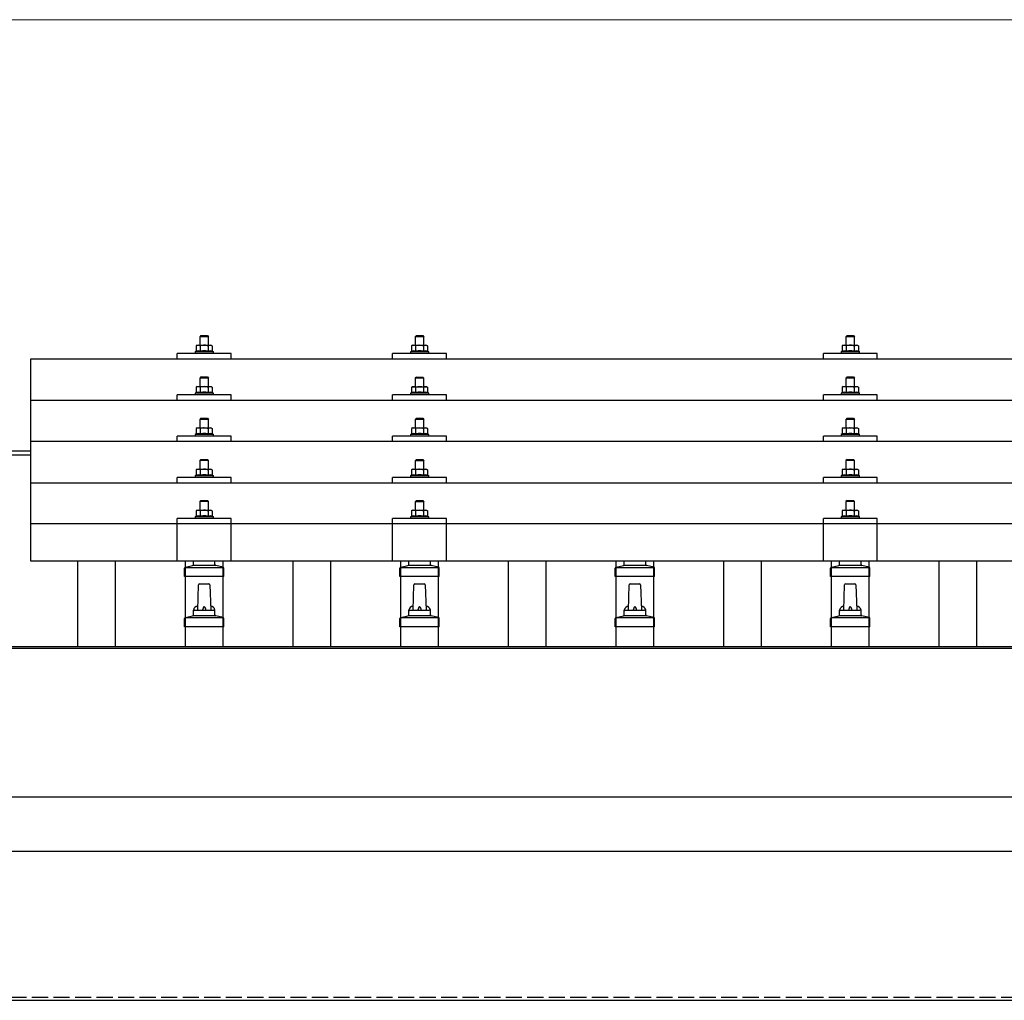
# Model space of a CAD drawing. Units: millimetres. Extents: x 0 to 25230, y 0 to 17820.
# Drawn here: x 6094 to 7008, y 6280 to 7190 of the extents above; entities that cross this region are included whole.
import ezdxf

# ---------------------------------------------------------------- set-up
doc = ezdxf.new("R2010")
doc.units = ezdxf.units.MM
doc.linetypes.add('YHIDDEN_1', pattern=[4, 3, -1])
for name, color, linetype, lineweight in [('YKK_13', 4, 'Continuous', 30), ('YKK_A1', 4, 'Continuous', 30), ('YKK_D', 6, 'Continuous', 13)]:
    doc.layers.add(name, color=color, linetype=linetype, lineweight=lineweight)

msp = doc.modelspace()

# ---------------------------------------------------------------- linework, layer by layer
at = {"layer": 'YKK_13'}
for p, q in [((6262, 6896.97), (6261, 6895.97)), ((6269, 6895.97), (6261, 6895.97)), ((6261, 6895.97), (6261, 6887.97)), ((6262, 6896.97), (6268, 6896.97)), ((6268, 6896.97), (6269, 6895.97)), ((6269, 6887.97), (6269, 6895.97)), ((6462, 6896.94), (6461, 6895.94)), ((6469, 6895.94), (6461, 6895.94)), ((6461, 6895.94), (6461, 6887.94)), ((6462, 6896.94), (6468, 6896.94)), ((6468, 6896.94), (6469, 6895.94)), ((6469, 6887.94), (6469, 6895.94)), ((6862, 6896.97), (6861, 6895.97)), ((6869, 6895.97), (6861, 6895.97)), ((6861, 6895.97), (6861, 6887.97)), ((6862, 6896.97), (6868, 6896.97)), ((6868, 6896.97), (6869, 6895.97)), ((6869, 6887.97), (6869, 6895.97)), ((6258.5, 6887.97), (6257.49, 6887.39)), ((6258.1, 6887.72), (6257.49, 6887.39)), ((6257.49, 6887.39), (6257.49, 6882.38)), ((6258.5, 6887.97), (6271.5, 6887.97)), ((6261.24, 6887.39), (6260.61, 6887.72)), ((6262.28, 6887.66), (6261.24, 6887.39)), ((6261.24, 6887.39), (6261.24, 6882.38)), ((6265, 6887.97), (6264.23, 6887.95)), ((6266.09, 6887.93), (6265, 6887.97)), ((6268.75, 6887.39), (6268.04, 6887.59)), ((6268.75, 6887.39), (6269.38, 6887.72)), ((6268.75, 6887.39), (6268.75, 6882.38)), ((6271.5, 6887.97), (6272.5, 6887.39)), ((6271.89, 6887.72), (6272.5, 6887.39)), ((6272.5, 6887.39), (6272.5, 6882.38)), ((6458.5, 6887.94), (6457.49, 6887.36)), ((6458.1, 6887.68), (6457.49, 6887.36)), ((6457.49, 6887.36), (6457.49, 6882.35)), ((6458.5, 6887.94), (6471.5, 6887.94)), ((6461.24, 6887.36), (6460.61, 6887.69)), ((6462.28, 6887.63), (6461.24, 6887.36)), ((6461.24, 6887.36), (6461.24, 6882.35)), ((6465, 6887.94), (6464.23, 6887.92)), ((6466.09, 6887.9), (6465, 6887.94)), ((6468.75, 6887.36), (6468.04, 6887.55)), ((6468.75, 6887.36), (6469.38, 6887.69)), ((6468.75, 6887.36), (6468.75, 6882.35)), ((6471.5, 6887.94), (6472.5, 6887.36)), ((6471.89, 6887.68), (6472.5, 6887.36)), ((6472.5, 6887.36), (6472.5, 6882.35)), ((6858.5, 6887.97), (6857.49, 6887.39)), ((6858.1, 6887.72), (6857.49, 6887.39)), ((6857.49, 6887.39), (6857.49, 6882.38)), ((6858.5, 6887.97), (6871.5, 6887.97)), ((6861.24, 6887.39), (6860.61, 6887.72)), ((6862.28, 6887.66), (6861.24, 6887.39)), ((6861.24, 6887.39), (6861.24, 6882.38)), ((6865, 6887.97), (6864.23, 6887.95)), ((6866.09, 6887.93), (6865, 6887.97)), ((6868.75, 6887.39), (6868.04, 6887.59)), ((6868.75, 6887.39), (6869.38, 6887.72)), ((6868.75, 6887.39), (6868.75, 6882.38)), ((6871.5, 6887.97), (6872.5, 6887.39)), ((6871.89, 6887.72), (6872.5, 6887.39)), ((6872.5, 6887.39), (6872.5, 6882.38)), ((6240, 6875.44), (6240, 6880.47)), ((6290, 6880.47), (6240, 6880.47)), ((6257.49, 6882.38), (6256.5, 6881.97)), ((6256.5, 6881.97), (6256.5, 6880.47)), ((6273.5, 6881.97), (6256.5, 6881.97)), ((6258.04, 6882.59), (6257.49, 6882.38)), ((6261.24, 6882.38), (6260.73, 6882.58)), ((6262.09, 6882.55), (6261.24, 6882.38)), ((6268.75, 6882.38), (6267.98, 6882.53)), ((6268.75, 6882.38), (6269.26, 6882.58)), ((6271.95, 6882.59), (6272.5, 6882.38)), ((6272.5, 6882.38), (6273.5, 6881.97)), ((6273.5, 6880.47), (6273.5, 6881.97)), ((6290, 6875.44), (6290, 6880.47)), ((6440, 6875.44), (6440, 6880.47)), ((6490, 6880.47), (6440, 6880.47)), ((6457.49, 6882.35), (6456.5, 6881.94)), ((6456.5, 6881.94), (6456.5, 6880.44)), ((6473.5, 6881.94), (6456.5, 6881.94)), ((6458.04, 6882.56), (6457.49, 6882.35)), ((6461.24, 6882.35), (6460.73, 6882.55)), ((6462.09, 6882.51), (6461.24, 6882.35)), ((6468.75, 6882.35), (6467.98, 6882.5)), ((6468.75, 6882.35), (6469.26, 6882.55)), ((6471.95, 6882.56), (6472.5, 6882.35)), ((6472.5, 6882.35), (6473.5, 6881.94)), ((6473.5, 6880.44), (6473.5, 6881.94)), ((6490, 6875.44), (6490, 6880.47)), ((6840, 6875.44), (6840, 6880.47)), ((6890, 6880.47), (6840, 6880.47)), ((6857.49, 6882.38), (6856.5, 6881.97)), ((6856.5, 6881.97), (6856.5, 6880.47)), ((6873.5, 6881.97), (6856.5, 6881.97)), ((6858.04, 6882.59), (6857.49, 6882.38)), ((6861.24, 6882.38), (6860.73, 6882.58)), ((6862.09, 6882.55), (6861.24, 6882.38)), ((6868.75, 6882.38), (6867.98, 6882.53)), ((6868.75, 6882.38), (6869.26, 6882.58)), ((6871.95, 6882.59), (6872.5, 6882.38)), ((6872.5, 6882.38), (6873.5, 6881.97)), ((6873.5, 6880.47), (6873.5, 6881.97)), ((6890, 6875.44), (6890, 6880.47)), ((6104, 6875.44), (7826, 6875.44)), ((6104, 6687.58), (6104, 6875.44)), ((6262, 6858.56), (6261, 6857.56)), ((6262, 6858.56), (6268, 6858.56)), ((6268, 6858.56), (6269, 6857.56)), ((6462, 6858.52), (6461, 6857.52)), ((6462, 6858.52), (6468, 6858.52)), ((6468, 6858.52), (6469, 6857.52)), ((6862, 6858.56), (6861, 6857.56)), ((6862, 6858.56), (6868, 6858.56)), ((6868, 6858.56), (6869, 6857.56)), ((6258.5, 6849.56), (6257.49, 6848.98)), ((6258.1, 6849.3), (6257.49, 6848.98)), ((6257.49, 6848.98), (6257.49, 6843.97)), ((6258.5, 6849.56), (6271.5, 6849.56)), ((6261.24, 6848.98), (6260.61, 6849.3)), ((6269, 6857.56), (6261, 6857.56)), ((6261, 6857.56), (6261, 6849.56)), ((6262.28, 6849.25), (6261.24, 6848.98)), ((6261.24, 6848.98), (6261.24, 6843.97)), ((6265, 6849.56), (6264.23, 6849.54)), ((6266.09, 6849.51), (6265, 6849.56)), ((6268.75, 6848.98), (6268.04, 6849.17)), ((6268.75, 6848.98), (6269.38, 6849.3)), ((6268.75, 6848.98), (6268.75, 6843.97)), ((6269, 6849.56), (6269, 6857.56)), ((6271.5, 6849.56), (6272.5, 6848.98)), ((6271.89, 6849.3), (6272.5, 6848.98)), ((6272.5, 6848.98), (6272.5, 6843.97)), ((6458.5, 6849.52), (6457.49, 6848.94)), ((6458.1, 6849.27), (6457.49, 6848.94)), ((6457.49, 6848.94), (6457.49, 6843.94)), ((6458.5, 6849.52), (6471.5, 6849.52)), ((6461.24, 6848.94), (6460.61, 6849.27)), ((6469, 6857.52), (6461, 6857.52)), ((6461, 6857.52), (6461, 6849.52)), ((6462.28, 6849.22), (6461.24, 6848.94)), ((6461.24, 6848.94), (6461.24, 6843.94)), ((6465, 6849.52), (6464.23, 6849.5)), ((6466.09, 6849.48), (6465, 6849.52)), ((6468.75, 6848.94), (6468.04, 6849.14)), ((6468.75, 6848.94), (6469.38, 6849.27)), ((6468.75, 6848.94), (6468.75, 6843.94)), ((6469, 6849.52), (6469, 6857.52)), ((6471.5, 6849.52), (6472.5, 6848.94)), ((6471.89, 6849.27), (6472.5, 6848.94)), ((6472.5, 6848.94), (6472.5, 6843.94)), ((6858.5, 6849.56), (6857.49, 6848.98)), ((6858.1, 6849.3), (6857.49, 6848.98)), ((6857.49, 6848.98), (6857.49, 6843.97)), ((6858.5, 6849.56), (6871.5, 6849.56)), ((6861.24, 6848.98), (6860.61, 6849.3)), ((6869, 6857.56), (6861, 6857.56)), ((6861, 6857.56), (6861, 6849.56)), ((6862.28, 6849.25), (6861.24, 6848.98)), ((6861.24, 6848.98), (6861.24, 6843.97)), ((6865, 6849.56), (6864.23, 6849.54)), ((6866.09, 6849.51), (6865, 6849.56)), ((6868.75, 6848.98), (6868.04, 6849.17)), ((6868.75, 6848.98), (6869.38, 6849.3)), ((6868.75, 6848.98), (6868.75, 6843.97)), ((6869, 6849.56), (6869, 6857.56)), ((6871.5, 6849.56), (6872.5, 6848.98)), ((6871.89, 6849.3), (6872.5, 6848.98)), ((6872.5, 6848.98), (6872.5, 6843.97)), ((6240, 6837.03), (6240, 6842.06)), ((6290, 6842.06), (6240, 6842.06)), ((6257.49, 6843.97), (6256.5, 6843.56)), ((6256.5, 6843.56), (6256.5, 6842.06)), ((6273.5, 6843.56), (6256.5, 6843.56)), ((6258.04, 6844.18), (6257.49, 6843.97)), ((6261.24, 6843.97), (6260.73, 6844.16)), ((6262.09, 6844.13), (6261.24, 6843.97)), ((6268.75, 6843.97), (6267.98, 6844.12)), ((6268.75, 6843.97), (6269.26, 6844.16)), ((6271.95, 6844.18), (6272.5, 6843.97)), ((6272.5, 6843.97), (6273.5, 6843.56)), ((6273.5, 6842.06), (6273.5, 6843.56)), ((6290, 6837.03), (6290, 6842.06)), ((6440, 6837.03), (6440, 6842.06)), ((6490, 6842.06), (6440, 6842.06)), ((6457.49, 6843.94), (6456.5, 6843.52)), ((6456.5, 6843.52), (6456.5, 6842.02)), ((6473.5, 6843.52), (6456.5, 6843.52)), ((6458.04, 6844.14), (6457.49, 6843.94)), ((6461.24, 6843.94), (6460.73, 6844.13)), ((6462.09, 6844.1), (6461.24, 6843.94)), ((6468.75, 6843.94), (6467.98, 6844.09)), ((6468.75, 6843.94), (6469.26, 6844.13)), ((6471.95, 6844.14), (6472.5, 6843.94)), ((6472.5, 6843.94), (6473.5, 6843.52)), ((6473.5, 6842.02), (6473.5, 6843.52)), ((6490, 6837.03), (6490, 6842.06)), ((6840, 6837.03), (6840, 6842.06)), ((6890, 6842.06), (6840, 6842.06)), ((6857.49, 6843.97), (6856.5, 6843.56)), ((6856.5, 6843.56), (6856.5, 6842.06)), ((6873.5, 6843.56), (6856.5, 6843.56)), ((6858.04, 6844.18), (6857.49, 6843.97)), ((6861.24, 6843.97), (6860.73, 6844.16)), ((6862.09, 6844.13), (6861.24, 6843.97)), ((6868.75, 6843.97), (6867.98, 6844.12)), ((6868.75, 6843.97), (6869.26, 6844.16)), ((6871.95, 6844.18), (6872.5, 6843.97)), ((6872.5, 6843.97), (6873.5, 6843.56)), ((6873.5, 6842.06), (6873.5, 6843.56)), ((6890, 6837.03), (6890, 6842.06)), ((6104, 6837.03), (7826, 6837.03)), ((6262, 6820.21), (6261, 6819.21)), ((6269, 6819.21), (6261, 6819.21)), ((6261, 6819.21), (6261, 6811.21)), ((6262, 6820.21), (6268, 6820.21)), ((6268, 6820.21), (6269, 6819.21)), ((6269, 6811.21), (6269, 6819.21)), ((6462, 6820.18), (6461, 6819.18)), ((6469, 6819.18), (6461, 6819.18)), ((6461, 6819.18), (6461, 6811.18)), ((6462, 6820.18), (6468, 6820.18)), ((6468, 6820.18), (6469, 6819.18)), ((6469, 6811.18), (6469, 6819.18)), ((6862, 6820.21), (6861, 6819.21)), ((6869, 6819.21), (6861, 6819.21)), ((6861, 6819.21), (6861, 6811.21)), ((6862, 6820.21), (6868, 6820.21)), ((6868, 6820.21), (6869, 6819.21)), ((6869, 6811.21), (6869, 6819.21)), ((6240, 6798.68), (6240, 6803.71)), ((6290, 6803.71), (6240, 6803.71)), ((6257.49, 6805.62), (6256.5, 6805.21)), ((6256.5, 6805.21), (6256.5, 6803.71)), ((6273.5, 6805.21), (6256.5, 6805.21)), ((6258.5, 6811.21), (6257.49, 6810.63)), ((6258.1, 6810.96), (6257.49, 6810.63)), ((6257.49, 6810.63), (6257.49, 6805.62)), ((6258.04, 6805.83), (6257.49, 6805.62)), ((6258.5, 6811.21), (6271.5, 6811.21)), ((6261.24, 6810.63), (6260.61, 6810.96)), ((6261.24, 6805.62), (6260.73, 6805.82)), ((6262.28, 6810.9), (6261.24, 6810.63)), ((6261.24, 6810.63), (6261.24, 6805.62)), ((6262.09, 6805.79), (6261.24, 6805.62)), ((6265, 6811.21), (6264.23, 6811.19)), ((6266.09, 6811.17), (6265, 6811.21)), ((6268.75, 6805.62), (6267.98, 6805.77)), ((6268.75, 6810.63), (6268.04, 6810.82)), ((6268.75, 6810.63), (6269.38, 6810.96)), ((6268.75, 6810.63), (6268.75, 6805.62)), ((6268.75, 6805.62), (6269.26, 6805.82)), ((6271.5, 6811.21), (6272.5, 6810.63)), ((6271.89, 6810.96), (6272.5, 6810.63)), ((6271.95, 6805.83), (6272.5, 6805.62)), ((6272.5, 6810.63), (6272.5, 6805.62)), ((6272.5, 6805.62), (6273.5, 6805.21)), ((6273.5, 6803.71), (6273.5, 6805.21)), ((6290, 6798.68), (6290, 6803.71)), ((6440, 6798.68), (6440, 6803.71)), ((6490, 6803.71), (6440, 6803.71)), ((6457.49, 6805.59), (6456.5, 6805.18)), ((6456.5, 6805.18), (6456.5, 6803.68)), ((6473.5, 6805.18), (6456.5, 6805.18)), ((6458.5, 6811.18), (6457.49, 6810.6)), ((6458.1, 6810.92), (6457.49, 6810.6)), ((6457.49, 6810.6), (6457.49, 6805.59)), ((6458.04, 6805.8), (6457.49, 6805.59)), ((6458.5, 6811.18), (6471.5, 6811.18)), ((6461.24, 6810.6), (6460.61, 6810.93)), ((6461.24, 6805.59), (6460.73, 6805.78)), ((6462.28, 6810.87), (6461.24, 6810.6)), ((6461.24, 6810.6), (6461.24, 6805.59)), ((6462.09, 6805.75), (6461.24, 6805.59)), ((6465, 6811.18), (6464.23, 6811.16)), ((6466.09, 6811.13), (6465, 6811.18)), ((6468.75, 6805.59), (6467.98, 6805.74)), ((6468.75, 6810.6), (6468.04, 6810.79)), ((6468.75, 6810.6), (6469.38, 6810.93)), ((6468.75, 6810.6), (6468.75, 6805.59)), ((6468.75, 6805.59), (6469.26, 6805.78)), ((6471.5, 6811.18), (6472.5, 6810.6)), ((6471.89, 6810.92), (6472.5, 6810.6)), ((6471.95, 6805.8), (6472.5, 6805.59)), ((6472.5, 6810.6), (6472.5, 6805.59)), ((6472.5, 6805.59), (6473.5, 6805.18)), ((6473.5, 6803.68), (6473.5, 6805.18)), ((6490, 6798.68), (6490, 6803.71)), ((6840, 6798.68), (6840, 6803.71)), ((6890, 6803.71), (6840, 6803.71)), ((6857.49, 6805.62), (6856.5, 6805.21)), ((6856.5, 6805.21), (6856.5, 6803.71)), ((6873.5, 6805.21), (6856.5, 6805.21)), ((6858.5, 6811.21), (6857.49, 6810.63)), ((6858.1, 6810.96), (6857.49, 6810.63)), ((6857.49, 6810.63), (6857.49, 6805.62)), ((6858.04, 6805.83), (6857.49, 6805.62)), ((6858.5, 6811.21), (6871.5, 6811.21)), ((6861.24, 6810.63), (6860.61, 6810.96)), ((6861.24, 6805.62), (6860.73, 6805.82)), ((6862.28, 6810.9), (6861.24, 6810.63)), ((6861.24, 6810.63), (6861.24, 6805.62)), ((6862.09, 6805.79), (6861.24, 6805.62)), ((6865, 6811.21), (6864.23, 6811.19)), ((6866.09, 6811.17), (6865, 6811.21)), ((6868.75, 6805.62), (6867.98, 6805.77)), ((6868.75, 6810.63), (6868.04, 6810.82)), ((6868.75, 6810.63), (6869.38, 6810.96)), ((6868.75, 6810.63), (6868.75, 6805.62)), ((6868.75, 6805.62), (6869.26, 6805.82)), ((6871.5, 6811.21), (6872.5, 6810.63)), ((6871.89, 6810.96), (6872.5, 6810.63)), ((6871.95, 6805.83), (6872.5, 6805.62)), ((6872.5, 6810.63), (6872.5, 6805.62)), ((6872.5, 6805.62), (6873.5, 6805.21)), ((6873.5, 6803.71), (6873.5, 6805.21)), ((6890, 6798.68), (6890, 6803.71)), ((7826, 6798.68), (6104, 6798.68)), ((6262, 6781.86), (6261, 6780.86)), ((6269, 6780.86), (6261, 6780.86)), ((6261, 6780.86), (6261, 6772.86)), ((6262, 6781.86), (6268, 6781.86)), ((6268, 6781.86), (6269, 6780.86)), ((6269, 6772.86), (6269, 6780.86)), ((6462, 6781.83), (6461, 6780.83)), ((6469, 6780.83), (6461, 6780.83)), ((6461, 6780.83), (6461, 6772.83)), ((6462, 6781.83), (6468, 6781.83)), ((6468, 6781.83), (6469, 6780.83)), ((6469, 6772.83), (6469, 6780.83)), ((6862, 6781.86), (6861, 6780.86)), ((6869, 6780.86), (6861, 6780.86)), ((6861, 6780.86), (6861, 6772.86)), ((6862, 6781.86), (6868, 6781.86)), ((6868, 6781.86), (6869, 6780.86)), ((6869, 6772.86), (6869, 6780.86)), ((6257.49, 6767.28), (6256.5, 6766.86)), ((6256.5, 6766.86), (6256.5, 6765.36)), ((6273.5, 6766.86), (6256.5, 6766.86)), ((6258.5, 6772.86), (6257.49, 6772.28)), ((6258.1, 6772.61), (6257.49, 6772.28)), ((6257.49, 6772.28), (6257.49, 6767.28)), ((6258.04, 6767.48), (6257.49, 6767.28)), ((6258.5, 6772.86), (6271.5, 6772.86)), ((6261.24, 6772.28), (6260.61, 6772.61)), ((6261.24, 6767.28), (6260.73, 6767.47)), ((6262.28, 6772.56), (6261.24, 6772.28)), ((6261.24, 6772.28), (6261.24, 6767.28)), ((6262.09, 6767.44), (6261.24, 6767.28)), ((6265, 6772.86), (6264.23, 6772.85)), ((6266.09, 6772.82), (6265, 6772.86)), ((6268.75, 6767.28), (6267.98, 6767.43)), ((6268.75, 6772.28), (6268.04, 6772.48)), ((6268.75, 6772.28), (6269.38, 6772.61)), ((6268.75, 6772.28), (6268.75, 6767.28)), ((6268.75, 6767.28), (6269.26, 6767.47)), ((6271.5, 6772.86), (6272.5, 6772.28)), ((6271.89, 6772.61), (6272.5, 6772.28)), ((6271.95, 6767.48), (6272.5, 6767.28)), ((6272.5, 6772.28), (6272.5, 6767.28)), ((6272.5, 6767.28), (6273.5, 6766.86)), ((6273.5, 6765.36), (6273.5, 6766.86)), ((6457.49, 6767.24), (6456.5, 6766.83)), ((6456.5, 6766.83), (6456.5, 6765.33)), ((6473.5, 6766.83), (6456.5, 6766.83)), ((6458.5, 6772.83), (6457.49, 6772.25)), ((6458.1, 6772.58), (6457.49, 6772.25)), ((6457.49, 6772.25), (6457.49, 6767.24)), ((6458.04, 6767.45), (6457.49, 6767.24)), ((6458.5, 6772.83), (6471.5, 6772.83)), ((6461.24, 6772.25), (6460.61, 6772.58)), ((6461.24, 6767.24), (6460.73, 6767.44)), ((6462.28, 6772.52), (6461.24, 6772.25)), ((6461.24, 6772.25), (6461.24, 6767.24)), ((6462.09, 6767.41), (6461.24, 6767.24)), ((6465, 6772.83), (6464.23, 6772.81)), ((6466.09, 6772.79), (6465, 6772.83)), ((6468.75, 6767.24), (6467.98, 6767.39)), ((6468.75, 6772.25), (6468.04, 6772.45)), ((6468.75, 6772.25), (6469.38, 6772.58)), ((6468.75, 6772.25), (6468.75, 6767.24)), ((6468.75, 6767.24), (6469.26, 6767.44)), ((6471.5, 6772.83), (6472.5, 6772.25)), ((6471.89, 6772.58), (6472.5, 6772.25)), ((6471.95, 6767.45), (6472.5, 6767.24)), ((6472.5, 6772.25), (6472.5, 6767.24)), ((6472.5, 6767.24), (6473.5, 6766.83)), ((6473.5, 6765.33), (6473.5, 6766.83)), ((6857.49, 6767.28), (6856.5, 6766.86)), ((6856.5, 6766.86), (6856.5, 6765.36)), ((6873.5, 6766.86), (6856.5, 6766.86)), ((6858.5, 6772.86), (6857.49, 6772.28)), ((6858.1, 6772.61), (6857.49, 6772.28)), ((6857.49, 6772.28), (6857.49, 6767.28)), ((6858.04, 6767.48), (6857.49, 6767.28)), ((6858.5, 6772.86), (6871.5, 6772.86)), ((6861.24, 6772.28), (6860.61, 6772.61)), ((6861.24, 6767.28), (6860.73, 6767.47)), ((6862.28, 6772.56), (6861.24, 6772.28)), ((6861.24, 6772.28), (6861.24, 6767.28)), ((6862.09, 6767.44), (6861.24, 6767.28)), ((6865, 6772.86), (6864.23, 6772.85)), ((6866.09, 6772.82), (6865, 6772.86)), ((6868.75, 6767.28), (6867.98, 6767.43)), ((6868.75, 6772.28), (6868.04, 6772.48)), ((6868.75, 6772.28), (6869.38, 6772.61)), ((6868.75, 6772.28), (6868.75, 6767.28)), ((6868.75, 6767.28), (6869.26, 6767.47)), ((6871.5, 6772.86), (6872.5, 6772.28)), ((6871.89, 6772.61), (6872.5, 6772.28)), ((6871.95, 6767.48), (6872.5, 6767.28)), ((6872.5, 6772.28), (6872.5, 6767.28)), ((6872.5, 6767.28), (6873.5, 6766.86)), ((6873.5, 6765.36), (6873.5, 6766.86)), ((6104, 6760.34), (7826, 6760.34)), ((6240, 6760.34), (6240, 6765.36)), ((6290, 6765.36), (6240, 6765.36)), ((6290, 6760.34), (6290, 6765.36)), ((6440, 6760.34), (6440, 6765.36)), ((6490, 6765.36), (6440, 6765.36)), ((6490, 6760.34), (6490, 6765.36)), ((6840, 6760.34), (6840, 6765.36)), ((6890, 6765.36), (6840, 6765.36)), ((6890, 6760.34), (6890, 6765.36)), ((6262, 6743.78), (6261, 6742.78)), ((6269, 6742.78), (6261, 6742.78)), ((6261, 6742.78), (6261, 6734.78)), ((6262, 6743.78), (6268, 6743.78)), ((6268, 6743.78), (6269, 6742.78)), ((6269, 6734.78), (6269, 6742.78)), ((6462, 6743.75), (6461, 6742.75)), ((6469, 6742.75), (6461, 6742.75)), ((6461, 6742.75), (6461, 6734.75)), ((6462, 6743.75), (6468, 6743.75)), ((6468, 6743.75), (6469, 6742.75)), ((6469, 6734.75), (6469, 6742.75)), ((6862, 6743.78), (6861, 6742.78)), ((6869, 6742.78), (6861, 6742.78)), ((6861, 6742.78), (6861, 6734.78)), ((6862, 6743.78), (6868, 6743.78)), ((6868, 6743.78), (6869, 6742.78)), ((6869, 6734.78), (6869, 6742.78)), ((6258.5, 6734.78), (6257.49, 6734.2)), ((6258.1, 6734.52), (6257.49, 6734.2)), ((6257.49, 6734.2), (6257.49, 6729.19)), ((6258.5, 6734.78), (6271.5, 6734.78)), ((6261.24, 6734.2), (6260.61, 6734.53)), ((6262.28, 6734.47), (6261.24, 6734.2)), ((6261.24, 6734.2), (6261.24, 6729.19)), ((6265, 6734.78), (6264.23, 6734.76)), ((6266.09, 6734.74), (6265, 6734.78)), ((6268.75, 6734.2), (6268.04, 6734.39)), ((6268.75, 6734.2), (6269.38, 6734.53)), ((6268.75, 6734.2), (6268.75, 6729.19)), ((6271.5, 6734.78), (6272.5, 6734.2)), ((6271.89, 6734.52), (6272.5, 6734.2)), ((6272.5, 6734.2), (6272.5, 6729.19)), ((6458.5, 6734.75), (6457.49, 6734.17)), ((6458.1, 6734.49), (6457.49, 6734.17)), ((6457.49, 6734.17), (6457.49, 6729.16)), ((6458.5, 6734.75), (6471.5, 6734.75)), ((6461.24, 6734.17), (6460.61, 6734.49)), ((6462.28, 6734.44), (6461.24, 6734.17)), ((6461.24, 6734.17), (6461.24, 6729.16)), ((6465, 6734.75), (6464.23, 6734.73)), ((6466.09, 6734.7), (6465, 6734.75)), ((6468.75, 6734.17), (6468.04, 6734.36)), ((6468.75, 6734.17), (6469.38, 6734.49)), ((6468.75, 6734.17), (6468.75, 6729.16)), ((6471.5, 6734.75), (6472.5, 6734.17)), ((6471.89, 6734.49), (6472.5, 6734.17)), ((6472.5, 6734.17), (6472.5, 6729.16)), ((6858.5, 6734.78), (6857.49, 6734.2)), ((6858.1, 6734.52), (6857.49, 6734.2)), ((6857.49, 6734.2), (6857.49, 6729.19)), ((6858.5, 6734.78), (6871.5, 6734.78)), ((6861.24, 6734.2), (6860.61, 6734.53)), ((6862.28, 6734.47), (6861.24, 6734.2)), ((6861.24, 6734.2), (6861.24, 6729.19)), ((6865, 6734.78), (6864.23, 6734.76)), ((6866.09, 6734.74), (6865, 6734.78)), ((6868.75, 6734.2), (6868.04, 6734.39)), ((6868.75, 6734.2), (6869.38, 6734.53)), ((6868.75, 6734.2), (6868.75, 6729.19)), ((6871.5, 6734.78), (6872.5, 6734.2)), ((6871.89, 6734.52), (6872.5, 6734.2)), ((6872.5, 6734.2), (6872.5, 6729.19)), ((6104, 6722.58), (7826, 6722.58)), ((6239.99, 6687.58), (6240, 6727.28)), ((6290, 6727.28), (6240, 6727.28)), ((6257.49, 6729.19), (6256.5, 6728.78)), ((6256.5, 6728.78), (6256.5, 6727.28)), ((6273.5, 6728.78), (6256.5, 6728.78)), ((6258.04, 6729.4), (6257.49, 6729.19)), ((6261.24, 6729.19), (6260.73, 6729.39)), ((6262.09, 6729.35), (6261.24, 6729.19)), ((6268.75, 6729.19), (6267.98, 6729.34)), ((6268.75, 6729.19), (6269.26, 6729.39)), ((6271.95, 6729.4), (6272.5, 6729.19)), ((6272.5, 6729.19), (6273.5, 6728.78)), ((6273.5, 6727.28), (6273.5, 6728.78)), ((6290, 6687.58), (6290, 6727.28)), ((6439.99, 6687.58), (6440, 6727.28)), ((6490, 6727.28), (6440, 6727.28)), ((6457.49, 6729.16), (6456.5, 6728.75)), ((6456.5, 6728.75), (6456.5, 6727.25)), ((6473.5, 6728.75), (6456.5, 6728.75)), ((6458.04, 6729.37), (6457.49, 6729.16)), ((6461.24, 6729.16), (6460.73, 6729.35)), ((6462.09, 6729.32), (6461.24, 6729.16)), ((6468.75, 6729.16), (6467.98, 6729.31)), ((6468.75, 6729.16), (6469.26, 6729.35)), ((6471.95, 6729.37), (6472.5, 6729.16)), ((6472.5, 6729.16), (6473.5, 6728.75)), ((6473.5, 6727.25), (6473.5, 6728.75)), ((6490, 6687.58), (6490, 6727.28)), ((6839.99, 6687.58), (6840, 6727.28)), ((6890, 6727.28), (6840, 6727.28)), ((6857.49, 6729.19), (6856.5, 6728.78)), ((6856.5, 6728.78), (6856.5, 6727.28)), ((6873.5, 6728.78), (6856.5, 6728.78)), ((6858.04, 6729.4), (6857.49, 6729.19)), ((6861.24, 6729.19), (6860.73, 6729.39)), ((6862.09, 6729.35), (6861.24, 6729.19)), ((6868.75, 6729.19), (6867.98, 6729.34)), ((6868.75, 6729.19), (6869.26, 6729.39)), ((6871.95, 6729.4), (6872.5, 6729.19)), ((6872.5, 6729.19), (6873.5, 6728.78)), ((6873.5, 6727.28), (6873.5, 6728.78)), ((6890, 6687.58), (6890, 6727.28)), ((7826, 6687.58), (6104, 6687.58)), ((6255, 6684.53), (6255, 6687.58)), ((6275, 6684.53), (6275, 6687.58)), ((6455, 6684.53), (6455, 6687.58)), ((6475, 6684.53), (6475, 6687.58)), ((6655, 6684.53), (6655, 6687.58)), ((6675, 6684.53), (6675, 6687.58)), ((6855, 6684.53), (6855, 6687.58)), ((6875, 6684.53), (6875, 6687.58)), ((6246.75, 6673.24), (6246.75, 6680.96)), ((6247.13, 6681.74), (6282.87, 6681.74)), ((6247.51, 6681.93), (6254.23, 6683.56)), ((6254.62, 6683.74), (6275.38, 6683.74)), ((6282.48, 6681.93), (6275.76, 6683.56)), ((6283.25, 6673.24), (6283.25, 6680.96)), ((6446.75, 6673.24), (6446.75, 6680.96)), ((6447.13, 6681.74), (6482.87, 6681.74)), ((6447.51, 6681.93), (6454.23, 6683.56)), ((6454.62, 6683.74), (6475.38, 6683.74)), ((6482.48, 6681.93), (6475.76, 6683.56)), ((6483.25, 6673.24), (6483.25, 6680.96)), ((6646.75, 6673.24), (6646.75, 6680.96)), ((6647.13, 6681.74), (6682.87, 6681.74)), ((6647.51, 6681.93), (6654.23, 6683.56)), ((6654.62, 6683.74), (6675.38, 6683.74)), ((6682.48, 6681.93), (6675.76, 6683.56)), ((6683.25, 6673.24), (6683.25, 6680.96)), ((6846.75, 6673.24), (6846.75, 6680.96)), ((6847.13, 6681.74), (6882.87, 6681.74)), ((6847.51, 6681.93), (6854.23, 6683.56)), ((6854.62, 6683.74), (6875.38, 6683.74)), ((6882.48, 6681.93), (6875.76, 6683.56)), ((6883.25, 6673.24), (6883.25, 6680.96)), ((6283.25, 6673.24), (6246.75, 6673.24)), ((6260.72, 6666.58), (6269.27, 6666.58)), ((6483.25, 6673.24), (6446.75, 6673.24)), ((6460.72, 6666.58), (6469.27, 6666.58)), ((6683.25, 6673.24), (6646.75, 6673.24)), ((6660.72, 6666.58), (6669.27, 6666.58)), ((6883.25, 6673.24), (6846.75, 6673.24)), ((6860.72, 6666.58), (6869.27, 6666.58)), ((6259, 6642.08), (6259.72, 6665.6)), ((6270.27, 6665.6), (6271, 6642.08)), ((6459, 6642.08), (6459.72, 6665.6)), ((6470.27, 6665.6), (6471, 6642.08)), ((6659, 6642.08), (6659.72, 6665.6)), ((6670.27, 6665.6), (6671, 6642.08)), ((6859, 6642.08), (6859.72, 6665.6)), ((6870.27, 6665.6), (6871, 6642.08)), ((6255, 6637.86), (6255, 6642.08)), ((6256, 6642.08), (6274, 6642.08)), ((6275, 6637.86), (6275, 6642.08)), ((6455, 6637.86), (6455, 6642.08)), ((6456, 6642.08), (6474, 6642.08)), ((6475, 6637.86), (6475, 6642.08)), ((6655, 6637.86), (6655, 6642.08)), ((6656, 6642.08), (6674, 6642.08)), ((6675, 6637.86), (6675, 6642.08)), ((6855, 6637.86), (6855, 6642.08)), ((6856, 6642.08), (6874, 6642.08)), ((6875, 6637.86), (6875, 6642.08)), ((6246.75, 6626.58), (6246.75, 6634.29)), ((6247.13, 6635.08), (6282.87, 6635.08)), ((6247.51, 6635.26), (6254.23, 6636.89)), ((6254.62, 6637.08), (6275.38, 6637.08)), ((6282.48, 6635.26), (6275.76, 6636.89)), ((6283.25, 6626.58), (6283.25, 6634.29)), ((6446.75, 6626.58), (6446.75, 6634.29)), ((6447.13, 6635.08), (6482.87, 6635.08)), ((6447.51, 6635.26), (6454.23, 6636.89)), ((6454.62, 6637.08), (6475.38, 6637.08)), ((6482.48, 6635.26), (6475.76, 6636.89)), ((6483.25, 6626.58), (6483.25, 6634.29)), ((6646.75, 6626.58), (6646.75, 6634.29)), ((6647.13, 6635.08), (6682.87, 6635.08)), ((6647.51, 6635.26), (6654.23, 6636.89)), ((6654.62, 6637.08), (6675.38, 6637.08)), ((6682.48, 6635.26), (6675.76, 6636.89)), ((6683.25, 6626.58), (6683.25, 6634.29)), ((6846.75, 6626.58), (6846.75, 6634.29)), ((6847.13, 6635.08), (6882.87, 6635.08)), ((6847.51, 6635.26), (6854.23, 6636.89)), ((6854.62, 6637.08), (6875.38, 6637.08)), ((6882.48, 6635.26), (6875.76, 6636.89)), ((6883.25, 6626.58), (6883.25, 6634.29)), ((6283.25, 6626.58), (6246.75, 6626.58)), ((6483.25, 6626.58), (6446.75, 6626.58)), ((6683.25, 6626.58), (6646.75, 6626.58)), ((6883.25, 6626.58), (6846.75, 6626.58))]:
    msp.add_line(p, q, dxfattribs=at)
for centre, radius, start, end in [((6259.36, 6884.76), 3.21, 67.05957, 113.02699), ((6264.93, 6876.46), 11.52, 93.51769, 103.32584), ((6265.13, 6876.77), 11.2, 74.98621, 85.09831), ((6270.63, 6884.76), 3.21, 66.97301, 112.94043), ((6459.36, 6884.73), 3.21, 67.05957, 113.02699), ((6464.93, 6876.43), 11.52, 93.51769, 103.32584), ((6465.13, 6876.74), 11.2, 74.98621, 85.09831), ((6470.63, 6884.73), 3.21, 66.97301, 112.94043), ((6859.36, 6884.76), 3.21, 67.05957, 113.02699), ((6864.93, 6876.46), 11.52, 93.51769, 103.32584), ((6865.13, 6876.77), 11.2, 74.98621, 85.09831), ((6870.63, 6884.76), 3.21, 66.97301, 112.94043), ((6259.37, 6878.56), 4.24, 71.22714, 108.2137), ((6265, 6865.97), 16.83, 79.78087, 99.9594), ((6270.63, 6878.56), 4.24, 71.7863, 108.77286), ((6459.37, 6878.53), 4.24, 71.22714, 108.2137), ((6465, 6865.94), 16.83, 79.78087, 99.9594), ((6470.63, 6878.53), 4.24, 71.7863, 108.77286), ((6859.37, 6878.56), 4.24, 71.22714, 108.2137), ((6865, 6865.97), 16.83, 79.78087, 99.9594), ((6870.63, 6878.56), 4.24, 71.7863, 108.77286), ((6259.36, 6846.34), 3.21, 67.05957, 113.02699), ((6264.93, 6838.04), 11.52, 93.51769, 103.32584), ((6265.13, 6838.35), 11.2, 74.98621, 85.09831), ((6270.63, 6846.34), 3.21, 66.97301, 112.94043), ((6459.36, 6846.31), 3.21, 67.05957, 113.02699), ((6464.93, 6838.01), 11.52, 93.51769, 103.32584), ((6465.13, 6838.32), 11.2, 74.98621, 85.09831), ((6470.63, 6846.31), 3.21, 66.97301, 112.94043), ((6859.36, 6846.34), 3.21, 67.05957, 113.02699), ((6864.93, 6838.04), 11.52, 93.51769, 103.32584), ((6865.13, 6838.35), 11.2, 74.98621, 85.09831), ((6870.63, 6846.34), 3.21, 66.97301, 112.94043), ((6259.37, 6840.15), 4.24, 71.22714, 108.2137), ((6265, 6827.56), 16.83, 79.78087, 99.9594), ((6270.63, 6840.15), 4.24, 71.7863, 108.77286), ((6459.37, 6840.12), 4.24, 71.22714, 108.2137), ((6465, 6827.53), 16.83, 79.78087, 99.9594), ((6470.63, 6840.12), 4.24, 71.7863, 108.77286), ((6859.37, 6840.15), 4.24, 71.22714, 108.2137), ((6865, 6827.56), 16.83, 79.78087, 99.9594), ((6870.63, 6840.15), 4.24, 71.7863, 108.77286), ((6259.37, 6801.8), 4.24, 71.22714, 108.2137), ((6259.36, 6808), 3.21, 67.05957, 113.02699), ((6265, 6789.21), 16.83, 79.78087, 99.9594), ((6264.93, 6799.7), 11.52, 93.51769, 103.32584), ((6265.13, 6800.01), 11.2, 74.98621, 85.09831), ((6270.63, 6801.8), 4.24, 71.7863, 108.77286), ((6270.63, 6808), 3.21, 66.97301, 112.94043), ((6459.37, 6801.77), 4.24, 71.22714, 108.2137), ((6459.36, 6807.97), 3.21, 67.05957, 113.02699), ((6465, 6789.18), 16.83, 79.78087, 99.9594), ((6464.93, 6799.66), 11.52, 93.51769, 103.32584), ((6465.13, 6799.97), 11.2, 74.98621, 85.09831), ((6470.63, 6801.77), 4.24, 71.7863, 108.77286), ((6470.63, 6807.97), 3.21, 66.97301, 112.94043), ((6859.37, 6801.8), 4.24, 71.22714, 108.2137), ((6859.36, 6808), 3.21, 67.05957, 113.02699), ((6865, 6789.21), 16.83, 79.78087, 99.9594), ((6864.93, 6799.7), 11.52, 93.51769, 103.32584), ((6865.13, 6800.01), 11.2, 74.98621, 85.09831), ((6870.63, 6801.8), 4.24, 71.7863, 108.77286), ((6870.63, 6808), 3.21, 66.97301, 112.94043), ((6259.37, 6763.46), 4.24, 71.22714, 108.2137), ((6259.36, 6769.65), 3.21, 67.05957, 113.02699), ((6265, 6750.87), 16.83, 79.78087, 99.9594), ((6264.93, 6761.35), 11.52, 93.51769, 103.32584), ((6265.13, 6761.66), 11.2, 74.98621, 85.09831), ((6270.63, 6763.46), 4.24, 71.7863, 108.77286), ((6270.63, 6769.65), 3.21, 66.97301, 112.94043), ((6459.37, 6763.42), 4.24, 71.22714, 108.2137), ((6459.36, 6769.62), 3.21, 67.05957, 113.02699), ((6465, 6750.84), 16.83, 79.78087, 99.9594), ((6464.93, 6761.32), 11.52, 93.51769, 103.32584), ((6465.13, 6761.63), 11.2, 74.98621, 85.09831), ((6470.63, 6763.42), 4.24, 71.7863, 108.77286), ((6470.63, 6769.62), 3.21, 66.97301, 112.94043), ((6859.37, 6763.46), 4.24, 71.22714, 108.2137), ((6859.36, 6769.65), 3.21, 67.05957, 113.02699), ((6865, 6750.87), 16.83, 79.78087, 99.9594), ((6864.93, 6761.35), 11.52, 93.51769, 103.32584), ((6865.13, 6761.66), 11.2, 74.98621, 85.09831), ((6870.63, 6763.46), 4.24, 71.7863, 108.77286), ((6870.63, 6769.65), 3.21, 66.97301, 112.94043), ((6259.36, 6731.57), 3.21, 67.05957, 113.02699), ((6264.93, 6723.27), 11.52, 93.51769, 103.32584), ((6265.13, 6723.58), 11.2, 74.98621, 85.09831), ((6270.63, 6731.57), 3.21, 66.97301, 112.94043), ((6459.36, 6731.54), 3.21, 67.05957, 113.02699), ((6464.93, 6723.23), 11.52, 93.51769, 103.32584), ((6465.13, 6723.54), 11.2, 74.98621, 85.09831), ((6470.63, 6731.54), 3.21, 66.97301, 112.94043), ((6859.36, 6731.57), 3.21, 67.05957, 113.02699), ((6864.93, 6723.27), 11.52, 93.51769, 103.32584), ((6865.13, 6723.58), 11.2, 74.98621, 85.09831), ((6870.63, 6731.57), 3.21, 66.97301, 112.94043), ((6259.37, 6725.37), 4.24, 71.22714, 108.2137), ((6265, 6712.78), 16.83, 79.78087, 99.9594), ((6270.63, 6725.37), 4.24, 71.7863, 108.77286), ((6459.37, 6725.34), 4.24, 71.22714, 108.2137), ((6465, 6712.75), 16.83, 79.78087, 99.9594), ((6470.63, 6725.34), 4.24, 71.7863, 108.77286), ((6859.37, 6725.37), 4.24, 71.22714, 108.2137), ((6865, 6712.78), 16.83, 79.78087, 99.9594), ((6870.63, 6725.37), 4.24, 71.7863, 108.77286), ((6254, 6684.53), 1, 283.62699, 0), ((6276, 6684.53), 1, 180, 256.37301), ((6454, 6684.53), 1, 283.62699, 0), ((6476, 6684.53), 1, 180, 256.37301), ((6654, 6684.53), 1, 283.62699, 0), ((6676, 6684.53), 1, 180, 256.37301), ((6854, 6684.53), 1, 283.62699, 0), ((6876, 6684.53), 1, 180, 256.37301), ((6247.75, 6680.96), 1, 103.62699, 180), ((6282.25, 6680.96), 1, 0, 76.37301), ((6447.75, 6680.96), 1, 103.62699, 180), ((6482.25, 6680.96), 1, 0, 76.37301), ((6647.75, 6680.96), 1, 103.62699, 180), ((6682.25, 6680.96), 1, 0, 76.37301), ((6847.75, 6680.96), 1, 103.62699, 180), ((6882.25, 6680.96), 1, 0, 76.37301), ((6260.72, 6665.58), 1, 90, 178.60509), ((6269.27, 6665.58), 1, 1.39491, 90), ((6460.72, 6665.58), 1, 90, 178.60509), ((6469.27, 6665.58), 1, 1.39491, 90), ((6660.72, 6665.58), 1, 90, 178.60509), ((6669.27, 6665.58), 1, 1.39491, 90), ((6860.72, 6665.58), 1, 90, 178.60509), ((6869.27, 6665.58), 1, 1.39491, 90), ((6259.08, 6641.44), 4.13, 90, 171.17633), ((6256, 6641.08), 1, 90, 180), ((6268.33, 6642.08), 4.83, 133.60282, 180), ((6261.66, 6642.08), 4.83, 0, 46.39718), ((6270.91, 6641.44), 4.13, 8.82367, 90), ((6274, 6641.08), 1, 0, 90), ((6459.08, 6641.44), 4.13, 90, 171.17633), ((6456, 6641.08), 1, 90, 180), ((6468.33, 6642.08), 4.83, 133.60282, 180), ((6461.66, 6642.08), 4.83, 0, 46.39718), ((6470.91, 6641.44), 4.13, 8.82367, 90), ((6474, 6641.08), 1, 0, 90), ((6659.08, 6641.44), 4.13, 90, 171.17633), ((6656, 6641.08), 1, 90, 180), ((6668.33, 6642.08), 4.83, 133.60282, 180), ((6661.66, 6642.08), 4.83, 0, 46.39718), ((6670.91, 6641.44), 4.13, 8.82367, 90), ((6674, 6641.08), 1, 0, 90), ((6859.08, 6641.44), 4.13, 90, 171.17633), ((6856, 6641.08), 1, 90, 180), ((6868.33, 6642.08), 4.83, 133.60282, 180), ((6861.66, 6642.08), 4.83, 0, 46.39718), ((6870.91, 6641.44), 4.13, 8.82367, 90), ((6874, 6641.08), 1, 0, 90), ((6247.75, 6634.29), 1, 103.62699, 180), ((6254, 6637.86), 1, 283.62699, 0), ((6276, 6637.86), 1, 180, 256.37301), ((6282.25, 6634.29), 1, 0, 76.37301), ((6447.75, 6634.29), 1, 103.62699, 180), ((6454, 6637.86), 1, 283.62699, 0), ((6476, 6637.86), 1, 180, 256.37301), ((6482.25, 6634.29), 1, 0, 76.37301), ((6647.75, 6634.29), 1, 103.62699, 180), ((6654, 6637.86), 1, 283.62699, 0), ((6676, 6637.86), 1, 180, 256.37301), ((6682.25, 6634.29), 1, 0, 76.37301), ((6847.75, 6634.29), 1, 103.62699, 180), ((6854, 6637.86), 1, 283.62699, 0), ((6876, 6637.86), 1, 180, 256.37301), ((6882.25, 6634.29), 1, 0, 76.37301)]:
    msp.add_arc(centre, radius, start, end, dxfattribs=at)
at = {"layer": 'YKK_A1'}
for p, q in [((6026, 6789.93), (6104, 6789.93)), ((6026, 6786.34), (6104, 6786.34)), ((6147.5, 6608.43), (6147.5, 6687.58)), ((6182.5, 6608.43), (6182.5, 6687.58)), ((6247.5, 6608.43), (6247.5, 6687.58)), ((6282.5, 6608.43), (6282.5, 6687.58)), ((6347.5, 6608.43), (6347.5, 6687.58)), ((6382.5, 6608.43), (6382.5, 6687.58)), ((6447.5, 6608.43), (6447.5, 6687.58)), ((6482.5, 6608.43), (6482.5, 6687.58)), ((6547.5, 6608.43), (6547.5, 6687.58)), ((6582.5, 6608.43), (6582.5, 6687.58)), ((6647.5, 6608.43), (6647.5, 6687.58)), ((6682.5, 6608.43), (6682.5, 6687.58)), ((6747.5, 6608.43), (6747.5, 6687.58)), ((6782.5, 6608.43), (6782.5, 6687.58)), ((6847.5, 6608.43), (6847.5, 6687.58)), ((6882.5, 6608.43), (6882.5, 6687.58)), ((6947.5, 6608.43), (6947.5, 6687.58)), ((6982.5, 6608.43), (6982.5, 6687.58)), ((2442, 6608.43), (7888, 6608.43)), ((2442, 6606.63), (7888, 6606.63)), ((2442, 6418.43), (7888, 6418.43)), ((2465, 6279.82), (7768.42, 6279.82))]:
    msp.add_line(p, q, dxfattribs=at)
at = {"layer": 'YKK_A1', "ltscale": 25}
msp.add_line((7888, 6468.43), (2442, 6468.43), dxfattribs=at)
at = {"layer": 'YKK_A1', "linetype": 'YHIDDEN_1', "ltscale": 5}
msp.add_line((2465, 6282.82), (7768.24, 6282.82), dxfattribs=at)
at = {"layer": 'YKK_D'}
msp.add_line((2563, 7190.26), (7767, 7190.26), dxfattribs=at)

doc.saveas('drawing.dxf')
